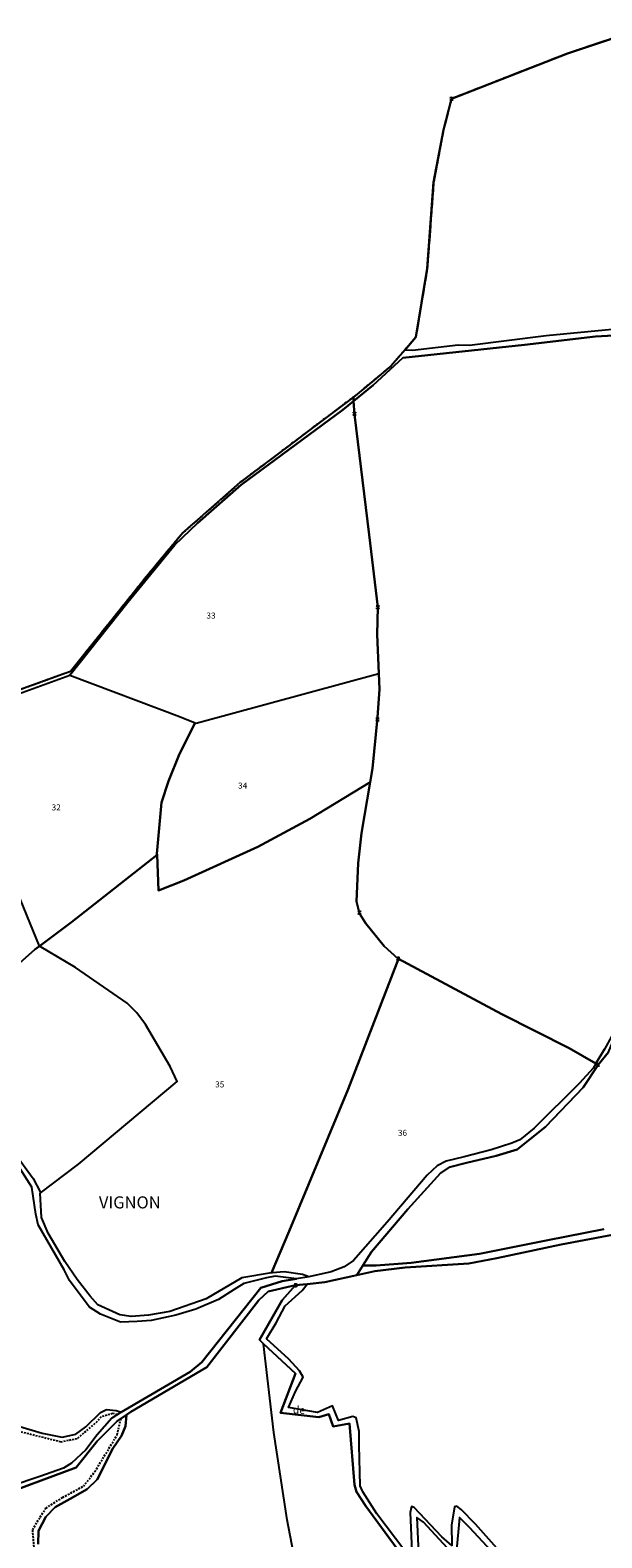
# Model space of a CAD drawing. Units: metres. Extents: x 1040718 to 1046614, y 6317160 to 6322949.
# Drawn here: x 1042441 to 1042630, y 6320594 to 6321093 of the extents above; entities that cross this region are included whole.
import ezdxf
from ezdxf.enums import TextEntityAlignment as Align

# ---------------------------------------------------------------- set-up
doc = ezdxf.new("R2010")
doc.units = ezdxf.units.M
for name, pattern in [('TOPO1', [1, 0.6, -0.4]), ('TOPO2', [2.4, 2, -0.4]), ('TOPO5', [5.4, 3, -1, 0.4, -1])]:
    doc.linetypes.add(name, pattern=pattern)
doc.layers.get('0').update_dxf_attribs({"color": 255, "linetype": 'CONTINUOUS'})
for name, color, linetype in [('ig_cad_detail_lineaire', 252, 'TOPO1'), ('ig_cad_hydro', 140, 'CONTINUOUS'), ('ig_cad_lieudit', 7, 'ByLayer'), ('ig_cad_lieudit_texte', 210, 'CONTINUOUS'), ('ig_cad_limcom', 1, 'TOPO5'), ('ig_cad_mitoyennete', 230, 'CONTINUOUS'), ('ig_cad_nom_voie', 8, 'CONTINUOUS'), ('ig_cad_parcel', 3, 'CONTINUOUS'), ('ig_cad_parcel_num', 3, 'CONTINUOUS'), ('ig_cad_section', 20, 'TOPO2')]:
    doc.layers.add(name, color=color, linetype=linetype)
doc.styles.add('Times New Roman', font='times.ttf')

# ---------------------------------------------------------------- blocks, each defined once
blk = doc.blocks.new('HAIE_MIT')
for centre, start, end in [((-0.53, -0.04), 52.6168, 90), ((0, 0), 44.0486, 135.9514), ((0.53, -0.04), 90, 127.3832), ((-0.53, 0.04), 270, 307.3832), ((0, 0), 224.0486, 315.9514), ((0.53, 0.04), 232.6168, 270)]:
    blk.add_arc(centre, 0.4, start, end)

msp = doc.modelspace()

# ---------------------------------------------------------------- linework, layer by layer
at = {"layer": 'ig_cad_detail_lineaire'}
for points in [[(1042642.06, 6321093.05), (1042618.94, 6321085.32), (1042580.5, 6321070.29), (1042577.86, 6321060.06), (1042574.61, 6321042.72), (1042572.49, 6321014.06), (1042568.68, 6320991.28), (1042565.05, 6320987.07), (1042560.56, 6320981.85), (1042549.29, 6320972.44), (1042548.02, 6320971.48), (1042510.49, 6320943.14), (1042491.64, 6320926.58), (1042480.18, 6320912.79), (1042454.43, 6320880.58), (1042434.41, 6320873.34)], [(1042642.06, 6321093.05), (1042618.94, 6321085.32), (1042580.5, 6321070.29), (1042577.86, 6321060.06), (1042574.61, 6321042.72), (1042572.49, 6321014.06), (1042568.68, 6320991.28), (1042565.05, 6320987.07), (1042560.56, 6320981.85), (1042549.29, 6320972.44), (1042548.02, 6320971.48), (1042510.49, 6320943.14), (1042491.64, 6320926.58), (1042480.18, 6320912.79), (1042454.43, 6320880.58), (1042434.41, 6320873.34)], [(1042469.97, 6320634.41), (1042468.32, 6320634.67), (1042464.55, 6320633.59), (1042463.22, 6320632.05), (1042456.55, 6320626.34), (1042451.23, 6320625.26), (1042413.23, 6320634.77), (1042408.39, 6320638.12), (1042400.09, 6320658.53), (1042399.05, 6320669.38), (1042401.49, 6320689.17), (1042395.14, 6320700.7), (1042387.45, 6320709.6), (1042369.14, 6320719), (1042342.97, 6320746.15), (1042326.69, 6320761.29), (1042313.71, 6320775.96), (1042303.71, 6320785.21), (1042301.77, 6320789.58)], [(1042572.49, 6320456.95), (1042570.51, 6320458.29), (1042566.54, 6320458.99), (1042545.48, 6320454.9), (1042541.73, 6320456.25), (1042530.09, 6320469.59), (1042518.2, 6320478.73), (1042508.94, 6320487.2), (1042505.65, 6320492.07), (1042504.49, 6320500.6), (1042500.54, 6320505.94), (1042481.79, 6320515.34), (1042469.74, 6320535.11), (1042458.6, 6320562.39), (1042453.69, 6320571.82), (1042442.49, 6320588.47), (1042441.88, 6320596.22), (1042444.33, 6320600.41), (1042446.24, 6320603.38), (1042451.79, 6320606.9), (1042458.67, 6320610.61), (1042462.46, 6320615.46), (1042469.82, 6320627.58), (1042471.13, 6320633.1)]]:
    msp.add_lwpolyline(points, dxfattribs=at)
at = {"layer": 'ig_cad_hydro'}
for points in [[(1042639.45, 6320994.38), (1042611.9, 6320991.72), (1042586.42, 6320988.53), (1042582.73, 6320988.64), (1042567.6, 6320986.88), (1042565.05, 6320987.07), (1042560.56, 6320981.85), (1042549.29, 6320972.44), (1042548.02, 6320971.48), (1042548.1, 6320970.14), (1042554.59, 6320975.42), (1042564.38, 6320984.51), (1042604.68, 6320988.84), (1042628.23, 6320991.52), (1042639.97, 6320992.24)], [(1042435.96, 6320872.7), (1042454.17, 6320879.37), (1042454.19, 6320879.39), (1042473.36, 6320903.49), (1042488.93, 6320922.55), (1042496.38, 6320929.66), (1042510.87, 6320942.42), (1042544.52, 6320967.22), (1042548.1, 6320970.14), (1042548.02, 6320971.48), (1042510.49, 6320943.14), (1042491.64, 6320926.58), (1042480.18, 6320912.79), (1042454.43, 6320880.58), (1042434.41, 6320873.34)], [(1042424.4, 6320605), (1042456.28, 6320616.83), (1042463.21, 6320625.51), (1042469.81, 6320632.22), (1042472.95, 6320634.3), (1042474.4, 6320635.26), (1042499.5, 6320650.08), (1042516.72, 6320672.25), (1042519.88, 6320675.12), (1042528.83, 6320677.18), (1042528.91, 6320677.19), (1042532.73, 6320677.61), (1042538.57, 6320678.26), (1042549.14, 6320680.6), (1042551.21, 6320683.79), (1042554.06, 6320688.23), (1042566.07, 6320702.36), (1042576.87, 6320714.35), (1042579.87, 6320716.35), (1042585.49, 6320717.8), (1042595.31, 6320720.03), (1042602.25, 6320722.17), (1042611.63, 6320729.72), (1042624.15, 6320742.71), (1042629.02, 6320750.22), (1042628.28, 6320750.64), (1042627.39, 6320749.17), (1042622.93, 6320744.11), (1042607.89, 6320729.28), (1042603.13, 6320725.4), (1042600.44, 6320724.31), (1042593.62, 6320722.1), (1042584.76, 6320719.73), (1042578.78, 6320718.27), (1042575.74, 6320716.75), (1042572.43, 6320713.64), (1042559.18, 6320698.14), (1042548.12, 6320685.46), (1042544.98, 6320683.31), (1042540.71, 6320681.7), (1042533.31, 6320680.03), (1042529.16, 6320679.34), (1042524.5, 6320678.57), (1042517.45, 6320676.32), (1042497.89, 6320651.73), (1042494.02, 6320648.49), (1042471.13, 6320635.13), (1042468.04, 6320633.21), (1042463.26, 6320627.62), (1042459.45, 6320622.63), (1042454.71, 6320618.3), (1042452.07, 6320616.55), (1042444.23, 6320613.79), (1042425.49, 6320607.57)], [(1042630.9, 6320695.83), (1042612.44, 6320692.19), (1042589.74, 6320687.67), (1042567.16, 6320684.65), (1042555.6, 6320683.74), (1042551.21, 6320683.79), (1042549.14, 6320680.6), (1042555.09, 6320681.92), (1042565.17, 6320683.07), (1042586.29, 6320684.44), (1042595.48, 6320686.23), (1042616.79, 6320690.74), (1042647.28, 6320696.44)]]:
    msp.add_lwpolyline(points, dxfattribs=at)
msp.add_lwpolyline([(1042629.02, 6320750.22), (1042632.54, 6320754.48), (1042638.11, 6320767.97), (1042631.2, 6320755.48), (1042628.28, 6320750.64)], close=True, dxfattribs=at)
at = {"layer": 'ig_cad_lieudit'}
for points in [[(1042642.06, 6321093.05), (1042618.94, 6321085.32), (1042580.5, 6321070.29), (1042577.86, 6321060.06), (1042574.61, 6321042.72), (1042572.49, 6321014.06), (1042568.68, 6320991.28), (1042565.05, 6320987.07), (1042560.56, 6320981.85), (1042549.29, 6320972.44), (1042548.02, 6320971.48), (1042548.1, 6320970.14), (1042548.41, 6320965.67), (1042553.26, 6320925.79), (1042556.11, 6320901.84), (1042555.88, 6320892.87), (1042556.43, 6320879.84), (1042556.64, 6320874.71), (1042556.06, 6320865.33), (1042554.38, 6320848.47), (1042553.61, 6320843.93), (1042550.69, 6320826.97), (1042549.67, 6320817.07), (1042549.07, 6320804.35), (1042550.09, 6320800.4), (1042552.16, 6320797.1), (1042558.25, 6320789.52), (1042562.86, 6320785.38), (1042562.95, 6320785.33), (1042597.21, 6320766.99), (1042619.49, 6320755.71), (1042628.28, 6320750.64), (1042629.02, 6320750.22), (1042624.15, 6320742.71), (1042611.63, 6320729.72), (1042602.25, 6320722.17), (1042595.31, 6320720.03), (1042585.49, 6320717.8), (1042579.87, 6320716.35), (1042576.87, 6320714.35), (1042566.07, 6320702.36), (1042554.06, 6320688.23), (1042551.21, 6320683.79), (1042549.14, 6320680.6), (1042555.09, 6320681.92), (1042565.17, 6320683.07), (1042586.29, 6320684.44), (1042595.48, 6320686.23), (1042616.79, 6320690.74), (1042647.28, 6320696.44)], [(1042424.4, 6320605), (1042456.28, 6320616.83), (1042463.21, 6320625.51), (1042469.81, 6320632.22), (1042472.95, 6320634.3), (1042474.4, 6320635.26), (1042499.5, 6320650.08), (1042516.72, 6320672.25), (1042519.88, 6320675.12), (1042528.83, 6320677.18), (1042528.91, 6320677.19), (1042532.73, 6320677.61), (1042538.57, 6320678.26), (1042549.14, 6320680.6), (1042551.21, 6320683.79), (1042554.06, 6320688.23), (1042566.07, 6320702.36), (1042576.87, 6320714.35), (1042579.87, 6320716.35), (1042585.49, 6320717.8), (1042595.31, 6320720.03), (1042602.25, 6320722.17), (1042611.63, 6320729.72), (1042624.15, 6320742.71), (1042629.02, 6320750.22), (1042628.28, 6320750.64), (1042619.49, 6320755.71), (1042597.21, 6320766.99), (1042562.95, 6320785.33), (1042562.86, 6320785.38), (1042558.25, 6320789.52), (1042552.16, 6320797.1), (1042550.09, 6320800.4), (1042549.07, 6320804.35), (1042549.67, 6320817.07), (1042550.69, 6320826.97), (1042553.61, 6320843.93), (1042554.38, 6320848.47), (1042556.06, 6320865.33), (1042556.64, 6320874.71), (1042556.43, 6320879.84), (1042555.88, 6320892.87), (1042556.11, 6320901.84), (1042553.26, 6320925.79), (1042548.41, 6320965.67), (1042548.1, 6320970.14), (1042548.02, 6320971.48), (1042510.49, 6320943.14), (1042491.64, 6320926.58), (1042480.18, 6320912.79), (1042454.43, 6320880.58), (1042434.41, 6320873.34)], [(1042647.28, 6320696.44), (1042616.79, 6320690.74), (1042595.48, 6320686.23), (1042586.29, 6320684.44), (1042565.17, 6320683.07), (1042555.09, 6320681.92), (1042549.14, 6320680.6), (1042538.57, 6320678.26), (1042532.73, 6320677.61), (1042528.91, 6320677.19), (1042524.45, 6320672.27), (1042516.94, 6320659.07), (1042518.26, 6320657.85), (1042528.92, 6320648.02), (1042523.93, 6320634.91), (1042536.57, 6320633.48), (1042539.87, 6320634.47), (1042541.3, 6320630.46), (1042546.8, 6320631.43), (1042548.44, 6320611.07), (1042549.02, 6320608.75), (1042552.12, 6320604.03), (1042563.76, 6320588.22)], [(1042563.76, 6320588.22), (1042552.12, 6320604.03), (1042549.02, 6320608.75), (1042548.44, 6320611.07), (1042546.8, 6320631.43), (1042541.3, 6320630.46), (1042539.87, 6320634.47), (1042536.57, 6320633.48), (1042523.93, 6320634.91), (1042528.92, 6320648.02), (1042518.26, 6320657.85), (1042516.94, 6320659.07), (1042524.45, 6320672.27), (1042528.91, 6320677.19), (1042528.83, 6320677.18), (1042519.88, 6320675.12), (1042516.72, 6320672.25), (1042499.5, 6320650.08), (1042474.4, 6320635.26), (1042472.95, 6320634.3), (1042469.81, 6320632.22), (1042463.21, 6320625.51), (1042456.28, 6320616.83), (1042424.4, 6320605)]]:
    msp.add_lwpolyline(points, dxfattribs=at)
at = {"layer": 'ig_cad_limcom'}
msp.add_lwpolyline([(1042642.06, 6321093.05), (1042618.94, 6321085.32), (1042580.5, 6321070.29), (1042577.86, 6321060.06), (1042574.61, 6321042.72), (1042572.49, 6321014.06), (1042568.68, 6320991.28), (1042565.05, 6320987.07), (1042560.56, 6320981.85), (1042549.29, 6320972.44), (1042548.02, 6320971.48), (1042510.49, 6320943.14), (1042491.64, 6320926.58), (1042480.18, 6320912.79), (1042454.43, 6320880.58), (1042434.41, 6320873.34)], dxfattribs=at)
msp.add_lwpolyline([(1042642.06, 6321093.05), (1042618.94, 6321085.32), (1042580.5, 6321070.29), (1042577.86, 6321060.06), (1042574.61, 6321042.72), (1042572.49, 6321014.06), (1042568.68, 6320991.28), (1042565.05, 6320987.07), (1042560.56, 6320981.85), (1042549.29, 6320972.44), (1042548.02, 6320971.48), (1042510.49, 6320943.14), (1042491.64, 6320926.58), (1042480.18, 6320912.79), (1042454.43, 6320880.58), (1042434.41, 6320873.34)], dxfattribs=at)
msp.add_lwpolyline([(1042642.06, 6321093.05), (1042618.94, 6321085.32), (1042580.5, 6321070.29), (1042577.86, 6321060.06), (1042574.61, 6321042.72), (1042572.49, 6321014.06), (1042568.68, 6320991.28), (1042565.05, 6320987.07), (1042560.56, 6320981.85), (1042549.29, 6320972.44), (1042548.02, 6320971.48), (1042510.49, 6320943.14), (1042491.64, 6320926.58), (1042480.18, 6320912.79), (1042454.43, 6320880.58), (1042434.41, 6320873.34)], dxfattribs=at)
msp.add_lwpolyline([(1042642.06, 6321093.05), (1042618.94, 6321085.32), (1042580.5, 6321070.29), (1042577.86, 6321060.06), (1042574.61, 6321042.72), (1042572.49, 6321014.06), (1042568.68, 6320991.28), (1042565.05, 6320987.07), (1042560.56, 6320981.85), (1042549.29, 6320972.44), (1042548.02, 6320971.48), (1042510.49, 6320943.14), (1042491.64, 6320926.58), (1042480.18, 6320912.79), (1042454.43, 6320880.58), (1042434.41, 6320873.34)], dxfattribs=at)
msp.add_lwpolyline([(1042642.06, 6321093.05), (1042618.94, 6321085.32), (1042580.5, 6321070.29), (1042577.86, 6321060.06), (1042574.61, 6321042.72), (1042572.49, 6321014.06), (1042568.68, 6320991.28), (1042565.05, 6320987.07), (1042560.56, 6320981.85), (1042549.29, 6320972.44), (1042548.02, 6320971.48), (1042510.49, 6320943.14), (1042491.64, 6320926.58), (1042480.18, 6320912.79), (1042454.43, 6320880.58), (1042434.41, 6320873.34)], dxfattribs=at)
msp.add_lwpolyline([(1042642.06, 6321093.05), (1042618.94, 6321085.32), (1042580.5, 6321070.29), (1042577.86, 6321060.06), (1042574.61, 6321042.72), (1042572.49, 6321014.06), (1042568.68, 6320991.28), (1042565.05, 6320987.07), (1042560.56, 6320981.85), (1042549.29, 6320972.44), (1042548.02, 6320971.48), (1042510.49, 6320943.14), (1042491.64, 6320926.58), (1042480.18, 6320912.79), (1042454.43, 6320880.58), (1042434.41, 6320873.34)], dxfattribs=at)
msp.add_lwpolyline([(1042642.06, 6321093.05), (1042618.94, 6321085.32), (1042580.5, 6321070.29), (1042577.86, 6321060.06), (1042574.61, 6321042.72), (1042572.49, 6321014.06), (1042568.68, 6320991.28), (1042565.05, 6320987.07), (1042560.56, 6320981.85), (1042549.29, 6320972.44), (1042548.02, 6320971.48), (1042510.49, 6320943.14), (1042491.64, 6320926.58), (1042480.18, 6320912.79), (1042454.43, 6320880.58), (1042434.41, 6320873.34)], dxfattribs=at)
msp.add_lwpolyline([(1042642.06, 6321093.05), (1042618.94, 6321085.32), (1042580.5, 6321070.29), (1042577.86, 6321060.06), (1042574.61, 6321042.72), (1042572.49, 6321014.06), (1042568.68, 6320991.28), (1042565.05, 6320987.07), (1042560.56, 6320981.85), (1042549.29, 6320972.44), (1042548.02, 6320971.48), (1042510.49, 6320943.14), (1042491.64, 6320926.58), (1042480.18, 6320912.79), (1042454.43, 6320880.58), (1042434.41, 6320873.34)], dxfattribs=at)
msp.add_lwpolyline([(1042642.06, 6321093.05), (1042618.94, 6321085.32), (1042580.5, 6321070.29), (1042577.86, 6321060.06), (1042574.61, 6321042.72), (1042572.49, 6321014.06), (1042568.68, 6320991.28), (1042565.05, 6320987.07), (1042560.56, 6320981.85), (1042549.29, 6320972.44), (1042548.02, 6320971.48), (1042510.49, 6320943.14), (1042491.64, 6320926.58), (1042480.18, 6320912.79), (1042454.43, 6320880.58), (1042434.41, 6320873.34)], dxfattribs=at)
msp.add_lwpolyline([(1042642.06, 6321093.05), (1042618.94, 6321085.32), (1042580.5, 6321070.29), (1042577.86, 6321060.06), (1042574.61, 6321042.72), (1042572.49, 6321014.06), (1042568.68, 6320991.28), (1042565.05, 6320987.07), (1042560.56, 6320981.85), (1042549.29, 6320972.44), (1042548.02, 6320971.48), (1042510.49, 6320943.14), (1042491.64, 6320926.58), (1042480.18, 6320912.79), (1042454.43, 6320880.58), (1042434.41, 6320873.34)], dxfattribs=at)
at = {"layer": 'ig_cad_parcel'}
for points in [[(1042639.45, 6320994.38), (1042611.9, 6320991.72), (1042586.42, 6320988.53), (1042582.73, 6320988.64), (1042567.6, 6320986.88), (1042565.05, 6320987.07), (1042568.68, 6320991.28), (1042572.49, 6321014.06), (1042574.61, 6321042.72), (1042577.86, 6321060.06), (1042580.5, 6321070.29), (1042618.94, 6321085.32), (1042642.06, 6321093.05)], [(1042639.97, 6320992.24), (1042628.23, 6320991.52), (1042604.68, 6320988.84), (1042564.38, 6320984.51), (1042554.59, 6320975.42), (1042548.1, 6320970.14), (1042548.41, 6320965.67), (1042553.26, 6320925.79), (1042556.11, 6320901.84), (1042555.88, 6320892.87), (1042556.43, 6320879.84), (1042556.64, 6320874.71), (1042556.06, 6320865.33), (1042554.38, 6320848.47), (1042553.61, 6320843.93), (1042550.69, 6320826.97), (1042549.67, 6320817.07), (1042549.07, 6320804.35), (1042550.09, 6320800.4), (1042552.16, 6320797.1), (1042558.25, 6320789.52), (1042562.86, 6320785.38), (1042562.95, 6320785.33), (1042597.21, 6320766.99), (1042619.49, 6320755.71), (1042628.28, 6320750.64), (1042631.2, 6320755.48)], [(1042632.54, 6320754.48), (1042629.02, 6320750.22), (1042624.15, 6320742.71), (1042611.63, 6320729.72), (1042602.25, 6320722.17), (1042595.31, 6320720.03), (1042585.49, 6320717.8), (1042579.87, 6320716.35), (1042576.87, 6320714.35), (1042566.07, 6320702.36), (1042554.06, 6320688.23), (1042551.21, 6320683.79), (1042555.6, 6320683.74), (1042567.16, 6320684.65), (1042589.74, 6320687.67), (1042612.44, 6320692.19), (1042630.9, 6320695.83)], [(1042436.48, 6320630.75), (1042445.05, 6320628.15), (1042451.58, 6320626.9), (1042456.15, 6320627.83), (1042459.42, 6320630.27), (1042464.37, 6320635.08), (1042466.29, 6320636.04), (1042469.46, 6320635.66), (1042471.13, 6320635.13), (1042494.02, 6320648.49), (1042497.89, 6320651.73), (1042517.45, 6320676.32), (1042524.5, 6320678.57), (1042529.16, 6320679.34), (1042522.13, 6320680.25), (1042519.32, 6320679.66), (1042511.75, 6320677.76), (1042508.58, 6320675.76), (1042503.38, 6320672.45), (1042495.89, 6320669.33), (1042489.3, 6320667.25), (1042481.15, 6320665.54), (1042476.5, 6320665.21), (1042470.97, 6320664.98), (1042464.3, 6320667.58), (1042460.63, 6320669.97), (1042458.54, 6320672.7), (1042454.09, 6320678.8), (1042452.27, 6320682.32), (1042443.68, 6320697.25), (1042442.91, 6320700.77), (1042441.64, 6320709.75), (1042437.73, 6320715.74)], [(1042565.08, 6320589.23), (1042555.84, 6320601.51), (1042551.21, 6320608.8), (1042550.27, 6320610.73), (1042549.96, 6320624.26), (1042549.9, 6320628.75), (1042548.98, 6320633.28), (1042547.81, 6320633.72), (1042543.06, 6320632.43), (1042541.15, 6320637.2), (1042536.15, 6320635.01), (1042526.56, 6320636.7), (1042528.88, 6320641.96), (1042531.42, 6320646.7), (1042530.25, 6320648.87), (1042526.64, 6320652.73), (1042519.25, 6320659.5), (1042522.44, 6320664.72), (1042525.47, 6320670.43), (1042531.1, 6320675.51), (1042532.73, 6320677.61), (1042538.57, 6320678.26), (1042549.14, 6320680.6), (1042555.09, 6320681.92), (1042565.17, 6320683.07), (1042586.29, 6320684.44), (1042595.48, 6320686.23), (1042616.79, 6320690.74), (1042647.28, 6320696.44)], [(1042532.54, 6320566.18), (1042526.13, 6320599.44), (1042521.65, 6320628.37), (1042518.26, 6320657.85), (1042516.94, 6320659.07), (1042524.45, 6320672.27), (1042528.91, 6320677.19), (1042528.83, 6320677.18), (1042519.88, 6320675.12), (1042516.72, 6320672.25), (1042499.5, 6320650.08), (1042474.4, 6320635.26), (1042472.95, 6320634.3), (1042472.65, 6320630.47), (1042471.31, 6320627.31), (1042468.39, 6320623.1), (1042463.23, 6320612.85), (1042459.95, 6320609.62), (1042454.31, 6320606.47), (1042449.28, 6320603.69), (1042446.18, 6320600.53), (1042443.85, 6320595.85), (1042443.65, 6320591.45)], [(1042532.54, 6320566.18), (1042526.13, 6320599.44), (1042521.65, 6320628.37), (1042518.26, 6320657.85), (1042528.92, 6320648.02), (1042523.93, 6320634.91), (1042536.57, 6320633.48), (1042539.87, 6320634.47), (1042541.3, 6320630.46), (1042546.8, 6320631.43), (1042548.44, 6320611.07), (1042549.02, 6320608.75), (1042552.12, 6320604.03), (1042563.76, 6320588.22)], [(1042443.65, 6320591.45), (1042443.85, 6320595.85), (1042446.18, 6320600.53), (1042449.28, 6320603.69), (1042454.31, 6320606.47), (1042459.95, 6320609.62), (1042463.23, 6320612.85), (1042468.39, 6320623.1), (1042471.31, 6320627.31), (1042472.65, 6320630.47), (1042472.95, 6320634.3), (1042469.81, 6320632.22), (1042463.21, 6320625.51), (1042456.28, 6320616.83), (1042424.4, 6320605), (1042412.57, 6320598.87), (1042402.21, 6320593.3)], [(1042436.48, 6320630.75), (1042445.05, 6320628.15), (1042451.58, 6320626.9), (1042456.15, 6320627.83), (1042459.42, 6320630.27), (1042464.37, 6320635.08), (1042466.29, 6320636.04), (1042469.46, 6320635.66), (1042471.13, 6320635.13), (1042468.04, 6320633.21), (1042463.26, 6320627.62), (1042459.45, 6320622.63), (1042454.71, 6320618.3), (1042452.07, 6320616.55), (1042444.23, 6320613.79), (1042425.49, 6320607.57)], [(1042599.09, 6320586.14), (1042588.49, 6320598.02), (1042583.73, 6320602.89), (1042582.29, 6320604.04), (1042581.46, 6320603.83), (1042580.54, 6320597.71), (1042580.58, 6320591.03), (1042577.34, 6320593.89), (1042568.2, 6320603.6), (1042567.24, 6320603.91), (1042566.78, 6320601.89), (1042567.52, 6320586.57)], [(1042580.56, 6320588.67), (1042571.21, 6320598.67), (1042569.07, 6320600.27), (1042569.81, 6320583.8)], [(1042597.94, 6320584.53), (1042586.59, 6320596.87), (1042583.15, 6320600.24), (1042582.02, 6320588.18)]]:
    msp.add_lwpolyline(points, dxfattribs=at)
for points in [[(1042556.43, 6320879.84), (1042555.88, 6320892.87), (1042556.11, 6320901.84), (1042553.26, 6320925.79), (1042548.41, 6320965.67), (1042548.1, 6320970.14), (1042544.52, 6320967.22), (1042510.87, 6320942.42), (1042496.38, 6320929.66), (1042488.93, 6320922.55), (1042473.36, 6320903.49), (1042454.19, 6320879.39), (1042490.44, 6320865.69), (1042495.64, 6320863.56), (1042495.96, 6320863.41)], [(1042483.03, 6320819.84), (1042454.67, 6320797.54), (1042444.11, 6320789.6), (1042435.71, 6320810.06), (1042425.52, 6320835.18), (1042425.07, 6320836.3), (1042417.33, 6320855.1), (1042431.13, 6320868.46), (1042435.96, 6320872.7), (1042454.17, 6320879.37), (1042454.19, 6320879.39), (1042490.44, 6320865.69), (1042495.64, 6320863.56), (1042490.51, 6320853.26), (1042486.86, 6320844.23), (1042484.53, 6320837.12), (1042483.01, 6320820.19)], [(1042556.43, 6320879.84), (1042556.64, 6320874.71), (1042556.06, 6320865.33), (1042554.38, 6320848.47), (1042553.61, 6320843.93), (1042533.66, 6320831.77), (1042516.39, 6320822.46), (1042491.92, 6320811.35), (1042483.47, 6320807.97), (1042483.03, 6320819.84), (1042483.01, 6320820.19), (1042484.53, 6320837.12), (1042486.86, 6320844.23), (1042490.51, 6320853.26), (1042495.64, 6320863.56), (1042495.96, 6320863.41)], [(1042553.61, 6320843.93), (1042550.69, 6320826.97), (1042549.67, 6320817.07), (1042549.07, 6320804.35), (1042550.09, 6320800.4), (1042552.16, 6320797.1), (1042558.25, 6320789.52), (1042562.86, 6320785.38), (1042562.95, 6320785.33), (1042546.28, 6320742.21), (1042526.8, 6320695.08), (1042520.89, 6320681.28), (1042511.12, 6320679.64), (1042499.27, 6320672.68), (1042487.24, 6320668.49), (1042480.21, 6320667.34), (1042474.45, 6320666.89), (1042470.76, 6320667.39), (1042463.42, 6320670.67), (1042460.86, 6320673.58), (1042456.62, 6320679.11), (1042452.48, 6320685.02), (1042446.98, 6320694.43), (1042444.77, 6320699.68), (1042444.36, 6320707.7), (1042457.06, 6320717.31), (1042489.73, 6320744.72), (1042487.44, 6320749.65), (1042479.17, 6320763.56), (1042476.35, 6320767.45), (1042473.17, 6320770.64), (1042456.06, 6320782.53), (1042444.11, 6320789.6), (1042454.67, 6320797.54), (1042483.03, 6320819.84), (1042483.47, 6320807.97), (1042491.92, 6320811.35), (1042516.39, 6320822.46), (1042533.66, 6320831.77)], [(1042417.45, 6320766.18), (1042442.58, 6320788.47), (1042444.11, 6320789.6), (1042435.71, 6320810.06), (1042425.52, 6320835.18), (1042397.44, 6320823.03), (1042389.19, 6320820.37), (1042389.03, 6320815.1), (1042389.37, 6320806.35), (1042392.23, 6320799.53), (1042398.49, 6320791.2), (1042406.52, 6320780.51)], [(1042444.36, 6320707.7), (1042457.06, 6320717.31), (1042489.73, 6320744.72), (1042487.44, 6320749.65), (1042479.17, 6320763.56), (1042476.35, 6320767.45), (1042473.17, 6320770.64), (1042456.06, 6320782.53), (1042444.11, 6320789.6), (1042442.58, 6320788.47), (1042417.45, 6320766.18), (1042409.14, 6320758.82), (1042405.18, 6320755.31), (1042400.61, 6320751.25), (1042391.53, 6320743.21), (1042394.65, 6320742.23), (1042414.54, 6320736.46), (1042421.37, 6320734.67), (1042431.83, 6320725.13), (1042435.28, 6320721.9), (1042441.98, 6320712.58), (1042444.34, 6320708.18)], [(1042562.95, 6320785.33), (1042597.21, 6320766.99), (1042619.49, 6320755.71), (1042628.28, 6320750.64), (1042627.39, 6320749.17), (1042622.93, 6320744.11), (1042607.89, 6320729.28), (1042603.13, 6320725.4), (1042600.44, 6320724.31), (1042593.62, 6320722.1), (1042584.76, 6320719.73), (1042578.78, 6320718.27), (1042575.74, 6320716.75), (1042572.43, 6320713.64), (1042559.18, 6320698.14), (1042548.12, 6320685.46), (1042544.98, 6320683.31), (1042540.71, 6320681.7), (1042533.31, 6320680.03), (1042531.17, 6320680.78), (1042525.12, 6320681.66), (1042521.21, 6320681.33), (1042520.89, 6320681.28), (1042526.8, 6320695.08), (1042546.28, 6320742.21)]]:
    msp.add_lwpolyline(points, close=True, dxfattribs=at)
at = {"layer": 'ig_cad_section'}
msp.add_lwpolyline([(1042642.06, 6321093.05), (1042618.94, 6321085.32), (1042580.5, 6321070.29), (1042577.86, 6321060.06), (1042574.61, 6321042.72), (1042572.49, 6321014.06), (1042568.68, 6320991.28), (1042565.05, 6320987.07), (1042560.56, 6320981.85), (1042549.29, 6320972.44), (1042548.02, 6320971.48), (1042510.49, 6320943.14), (1042491.64, 6320926.58), (1042480.18, 6320912.79), (1042454.43, 6320880.58), (1042434.41, 6320873.34)], dxfattribs=at)

# ---------------------------------------------------------------- block references
at = {"layer": 'ig_cad_mitoyennete'}
for p in [(1042580.5, 6321070.29), (1042548.39, 6320965.97), (1042556.11, 6320901.84), (1042555.99, 6320864.67), (1042550.04, 6320800.65), (1042562.86, 6320785.38), (1042629.02, 6320750.22), (1042528.91, 6320677.19)]:
    msp.add_blockref('HAIE_MIT', p, dxfattribs=at)

# ---------------------------------------------------------------- texts
at = {"layer": 'ig_cad_lieudit_texte', "style": 'Times New Roman'}
msp.add_text('VIGNON', height=4, dxfattribs=at).set_placement((1042463.8, 6320701.41), align=Align.BOTTOM_LEFT)
at = {"layer": 'ig_cad_nom_voie', "style": 'Times New Roman'}
msp.add_text('de', height=2.5, rotation=356.8, dxfattribs=at).set_placement((1042527.93, 6320634), align=Align.BOTTOM_LEFT)
at = {"layer": 'ig_cad_parcel_num', "style": 'Times New Roman'}
for s, p in [('33', (1042499.39, 6320897.46)), ('34', (1042509.88, 6320841.12)), ('32', (1042448.15, 6320833.9)), ('35', (1042502.28, 6320742.13)), ('36', (1042562.79, 6320726.08))]:
    msp.add_text(s, height=2, dxfattribs=at).set_placement(p, align=Align.BOTTOM_LEFT)

doc.saveas('drawing.dxf')
